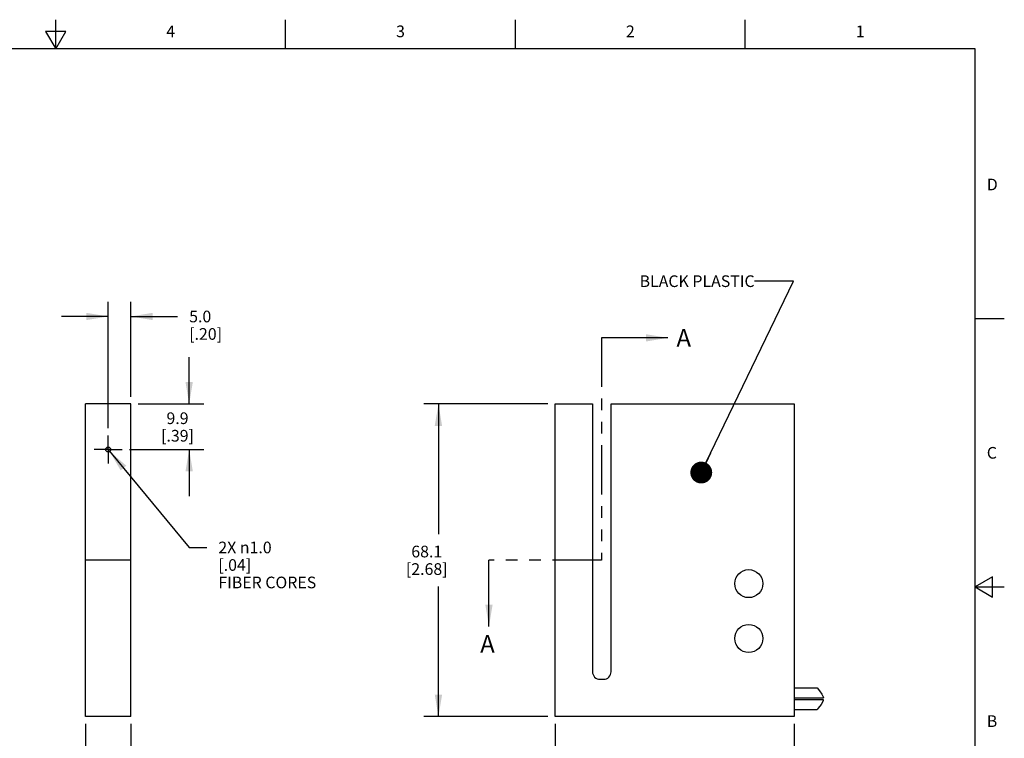
# Model space of a CAD drawing. Units: inches. Extents: x 0.4 to 16.6, y 0.6 to 10.4.
# Drawn here: x 8.2 to 16.6, y 4.2 to 10.4 of the extents above; entities that cross this region are included whole.
import ezdxf

# ---------------------------------------------------------------- set-up
doc = ezdxf.new("R2010")
doc.units = ezdxf.units.IN
doc.header["$LTSCALE"] = 0.935
doc.header["$MEASUREMENT"] = 0
doc.linetypes.add('CENTER', pattern=[0.6, 0.375, -0.075, 0.075, -0.075])
doc.linetypes.add('PHANTOM', pattern=[0.8, 0.45, -0.05, 0.1, -0.05, 0.1, -0.05])
doc.layers.get('0').update_dxf_attribs({"linetype": 'CONTINUOUS'})
for name, color, linetype in [('AXIS', 7, 'CONTINUOUS'), ('DEFAULT_3', 7, 'PHANTOM'), ('NOTES', 7, 'CONTINUOUS'), ('SCHEME_DIMS', 7, 'CONTINUOUS')]:
    doc.layers.add(name, color=color, linetype=linetype)
doc.styles.add('TEXTSTYLE_2', font='txt', dxfattribs={"width": 0.8})
doc.dimstyles.new('DIMSTYLE_1', dxfattribs={"dimtxt": 0.1, "dimasz": 0.1875, "dimexe": 0.125, "dimexo": 0.0625, "dimgap": 0.1, "dimtad": 0, "dimtih": 1, "dimtoh": 1, "dimdec": 1, "dimzin": 4, "dimdsep": 46, "dimtxsty": 'STANDARD', "dimblk": '_FILLED', "dimblk1": '_FILLED', "dimblk2": '_FILLED', "dimcen": 0.09, "dimadec": 0, "dimazin": 0, "dimtp": 0.5, "dimtm": 0.5, "dimtfac": 1, "dimtdec": 1, "dimtofl": 0, "dimtmove": 0, "dimatfit": 3, "dimldrblk": '_FILLED', "dimfxl": 1, "dimtolj": 1, "dimtzin": 4, "dimarcsym": 0})
doc.dimstyles.new('DIMSTYLE_2', dxfattribs={"dimtxt": 0.1, "dimasz": 0.1875, "dimexe": 0.125, "dimexo": 0.0625, "dimgap": 0.09, "dimtad": 0, "dimtih": 1, "dimtoh": 1, "dimdec": 1, "dimzin": 4, "dimdsep": 46, "dimtxsty": 'STANDARD', "dimblk": '_FILLED', "dimblk1": '_FILLED', "dimblk2": '_FILLED', "dimcen": 0.09, "dimadec": 0, "dimazin": 0, "dimtp": 0.1, "dimtm": 0.1, "dimtfac": 1, "dimtdec": 1, "dimtmove": 0, "dimatfit": 2, "dimldrblk": '_FILLED', "dimfxl": 1, "dimtolj": 1, "dimtzin": 4, "dimarcsym": 0})
doc.dimstyles.new('DIMSTYLE_3', dxfattribs={"dimtxt": 0.1, "dimasz": 0.1875, "dimexe": 0.125, "dimexo": 0.0625, "dimgap": 0.1, "dimtad": 0, "dimtih": 1, "dimtoh": 1, "dimdec": 1, "dimzin": 4, "dimdsep": 46, "dimtxsty": 'STANDARD', "dimblk": '_FILLED', "dimblk1": '_FILLED', "dimblk2": '_FILLED', "dimcen": 0.09, "dimadec": 0, "dimazin": 0, "dimtp": 0.1, "dimtm": 0.1, "dimtfac": 1, "dimtdec": 1, "dimtofl": 0, "dimtmove": 0, "dimatfit": 3, "dimldrblk": '_FILLED', "dimfxl": 1, "dimtolj": 1, "dimtzin": 4, "dimarcsym": 0})
doc.dimstyles.get("Standard").update_dxf_attribs({"dimtxt": 0.1, "dimasz": 0.1875, "dimexe": 0.125, "dimexo": 0.0625, "dimgap": 0.09, "dimtad": 0, "dimtih": 1, "dimtoh": 1, "dimzin": 4, "dimdsep": 46, "dimtxsty": 'STANDARD', "dimblk": '_FILLED', "dimblk1": '_FILLED', "dimblk2": '_FILLED', "dimcen": 0.09, "dimadec": 0, "dimazin": 0, "dimtol": 1, "dimtp": 0.01, "dimtm": 0.01, "dimtfac": 1, "dimtofl": 0, "dimtmove": 0, "dimatfit": 3, "dimldrblk": '_FILLED', "dimfxl": 1, "dimtolj": 1, "dimtzin": 4, "dimarcsym": 0})

# ---------------------------------------------------------------- blocks, each defined once
blk = doc.blocks.new('_FILLED')
at = {"color": 0, "linetype": 'BYBLOCK'}
blk.add_solid([(0, 0), (-1, 0.167), (-1, -0.167)], dxfattribs=at)
blk = doc.blocks.new('*D0')
at = {"layer": 'SCHEME_DIMS', "color": 7, "linetype": 'CONTINUOUS'}
for p, q in [((9.6436, 7.0681), (9.6436, 7.4681)), ((9.2061, 7.0681), (9.7686, 7.0681)), ((9.1308, 6.6781), (9.7686, 6.6781)), ((9.6436, 6.6781), (9.6436, 6.2781))]:
    blk.add_line(p, q, dxfattribs=at)
at = {"layer": 'SCHEME_DIMS', "color": 7, "linetype": 'CONTINUOUS', "xscale": 0.1875, "yscale": 0.1875, "zscale": 0.1875}
for p, rotation in [((9.6436, 7.0681), 270), ((9.6436, 6.6781), 90)]:
    blk.add_blockref('_FILLED', p, dxfattribs=dict(at, rotation=rotation))
at = {"layer": 'SCHEME_DIMS', "color": 7, "linetype": 'CONTINUOUS', "insert": (9.5436, 6.9958), "char_height": 0.1, "width": 0.5, "attachment_point": 2, "line_spacing_factor": 0.9}
blk.add_mtext('9.9\\P[.39]', dxfattribs=at)
blk = doc.blocks.new('*D1')
at = {"layer": 'SCHEME_DIMS', "color": 7, "linetype": 'CONTINUOUS'}
for p, q in [((8.9486, 6.8603), (8.9486, 7.9431)), ((9.1436, 7.1306), (9.1436, 7.9431)), ((8.9486, 7.8181), (8.5486, 7.8181)), ((9.1436, 7.8181), (9.5436, 7.8181))]:
    blk.add_line(p, q, dxfattribs=at)
at = {"layer": 'SCHEME_DIMS', "color": 7, "linetype": 'CONTINUOUS', "xscale": 0.1875, "yscale": 0.1875, "zscale": 0.1875}
blk.add_blockref('_FILLED', (8.9486, 7.8181), dxfattribs=at)
at = {"layer": 'SCHEME_DIMS', "color": 7, "linetype": 'CONTINUOUS', "xscale": 0.1875, "yscale": 0.1875, "zscale": 0.1875, "rotation": 180}
blk.add_blockref('_FILLED', (9.1436, 7.8181), dxfattribs=at)
at = {"layer": 'SCHEME_DIMS', "color": 7, "linetype": 'CONTINUOUS', "insert": (9.6436, 7.8681), "char_height": 0.1, "width": 0.5, "attachment_point": 1, "line_spacing_factor": 0.9}
blk.add_mtext('5.0\\P[.20]', dxfattribs=at)
blk = doc.blocks.new('*D2')
at = {"layer": 'SCHEME_DIMS', "color": 7, "linetype": 'CONTINUOUS'}
for p, q in [((8.7536, 4.3256), (8.7536, 3.7631)), ((9.1436, 4.3256), (9.1436, 3.7631)), ((8.7536, 3.8881), (8.3536, 3.8881)), ((9.1436, 3.8881), (9.5436, 3.8881))]:
    blk.add_line(p, q, dxfattribs=at)
at = {"layer": 'SCHEME_DIMS', "color": 7, "linetype": 'CONTINUOUS', "xscale": 0.1875, "yscale": 0.1875, "zscale": 0.1875}
blk.add_blockref('_FILLED', (8.7536, 3.8881), dxfattribs=at)
at = {"layer": 'SCHEME_DIMS', "color": 7, "linetype": 'CONTINUOUS', "xscale": 0.1875, "yscale": 0.1875, "zscale": 0.1875, "rotation": 180}
blk.add_blockref('_FILLED', (9.1436, 3.8881), dxfattribs=at)
at = {"layer": 'SCHEME_DIMS', "color": 7, "linetype": 'CONTINUOUS', "insert": (9.6436, 3.9381), "char_height": 0.1, "width": 0.5, "attachment_point": 1, "line_spacing_factor": 0.9}
blk.add_mtext('9.9\\P[.39]', dxfattribs=at)
blk = doc.blocks.new('*D3')
at = {"layer": 'SCHEME_DIMS', "color": 7, "linetype": 'CONTINUOUS'}
for p, q in [((8.9611, 6.6629), (9.6436, 5.838)), ((9.6436, 5.838), (9.7936, 5.838))]:
    blk.add_line(p, q, dxfattribs=at)
at = {"layer": 'SCHEME_DIMS', "color": 7, "linetype": 'CONTINUOUS', "xscale": 0.1875, "yscale": 0.1875, "zscale": 0.1875, "rotation": 129.6001253544}
blk.add_blockref('_FILLED', (8.9611, 6.6629), dxfattribs=at)
at = {"layer": 'SCHEME_DIMS', "color": 7, "linetype": 'CONTINUOUS', "insert": (9.8936, 5.888), "char_height": 0.1, "width": 1.1, "attachment_point": 1, "line_spacing_factor": 0.9}
blk.add_mtext('2X \\Fgdt;{\\Fgdt;n}\\Ftxt;1.0\\P[.04]\\PFIBER CORES', dxfattribs=at)
blk = doc.blocks.new('*D5')
at = {"layer": 'SCHEME_DIMS', "color": 7, "linetype": 'CONTINUOUS'}
for p, q in [((12.7799, 4.3256), (12.7799, 3.7631)), ((14.8299, 4.3256), (14.8299, 3.7631)), ((12.7799, 3.8881), (13.4049, 3.8881)), ((14.8299, 3.8881), (14.2049, 3.8881))]:
    blk.add_line(p, q, dxfattribs=at)
at = {"layer": 'SCHEME_DIMS', "color": 7, "linetype": 'CONTINUOUS', "xscale": 0.1875, "yscale": 0.1875, "zscale": 0.1875, "rotation": 180}
blk.add_blockref('_FILLED', (12.7799, 3.8881), dxfattribs=at)
at = {"layer": 'SCHEME_DIMS', "color": 7, "linetype": 'CONTINUOUS', "xscale": 0.1875, "yscale": 0.1875, "zscale": 0.1875}
blk.add_blockref('_FILLED', (14.8299, 3.8881), dxfattribs=at)
at = {"layer": 'SCHEME_DIMS', "color": 7, "linetype": 'CONTINUOUS', "insert": (13.7049, 3.9381), "char_height": 0.1, "width": 0.6, "attachment_point": 2, "line_spacing_factor": 0.9}
blk.add_mtext('52.1\\P[2.05]', dxfattribs=at)
blk = doc.blocks.new('*D6')
at = {"layer": 'SCHEME_DIMS', "color": 7, "linetype": 'CONTINUOUS'}
for p, q in [((12.7174, 7.0681), (11.6549, 7.0681)), ((11.7799, 7.0681), (11.7799, 5.9531)), ((11.7799, 4.3881), (11.7799, 5.5031)), ((12.7174, 4.3881), (11.6549, 4.3881))]:
    blk.add_line(p, q, dxfattribs=at)
at = {"layer": 'SCHEME_DIMS', "color": 7, "linetype": 'CONTINUOUS', "xscale": 0.1875, "yscale": 0.1875, "zscale": 0.1875}
for p, rotation in [((11.7799, 7.0681), 90), ((11.7799, 4.3881), 270)]:
    blk.add_blockref('_FILLED', p, dxfattribs=dict(at, rotation=rotation))
at = {"layer": 'SCHEME_DIMS', "color": 7, "linetype": 'CONTINUOUS', "insert": (11.6799, 5.8531), "char_height": 0.1, "width": 0.6, "attachment_point": 2, "line_spacing_factor": 0.9}
blk.add_mtext('68.1\\P[2.68]', dxfattribs=at)

msp = doc.modelspace()

# ---------------------------------------------------------------- hatches: boundary and pattern name
at = {"linetype": 'CONTINUOUS'}
h = msp.add_hatch(dxfattribs=at)
h.set_pattern_fill('A', scale=0.033118, angle=45, style=0, pattern_type=0)
h.set_pattern_definition([(45, (0, 0), (-0.02341769, 0.02341769), [])])
edge = h.paths.add_edge_path()
edge.add_line((9.0036, 5.7281), (8.7536, 5.7281))
edge.add_line((9.0036, 5.7281), (8.7536, 5.7281))
h = msp.add_hatch(dxfattribs=at)
h.set_pattern_fill('default__1', scale=0.048121, angle=245, style=0, pattern_type=0)
h.set_pattern_definition([(245, (0, 0), (0.0436125, -0.02033684), [])])
edge = h.paths.add_edge_path()
edge.add_line((9.1436, 5.7281), (8.7536, 5.7281))
edge.add_line((9.0036, 5.7281), (8.7536, 5.7281))
edge.add_line((9.0036, 5.7281), (8.7536, 5.7281))
edge.add_line((9.1436, 5.7281), (8.7536, 5.7281))

# ---------------------------------------------------------------- linework, layer by layer
at = {"color": 7, "linetype": 'CONTINUOUS'}
for p, q in [((8.5, 10.112), (8.5, 10.362)), ((10.47, 10.112), (10.47, 10.362)), ((12.44, 10.112), (12.44, 10.362)), ((14.41, 10.112), (14.41, 10.362)), ((8.4134, 10.262), (8.5, 10.112)), ((8.5866, 10.262), (8.4134, 10.262)), ((8.5, 10.112), (8.5866, 10.262)), ((16.38, 10.112), (0.62, 10.112)), ((16.38, 0.887), (16.38, 10.112)), ((16.38, 7.7995), (16.63, 7.7995)), ((8.7536, 4.3881), (8.7536, 7.0681)), ((9.1436, 7.0681), (8.7536, 7.0681)), ((9.1436, 4.3881), (9.1436, 7.0681)), ((12.7799, 4.3881), (12.7799, 7.0681)), ((12.7799, 7.0681), (13.0999, 7.0681)), ((13.0999, 7.0681), (13.0999, 4.7731)), ((13.2599, 4.7731), (13.2599, 7.0681)), ((13.2599, 7.0681), (14.8299, 7.0681)), ((14.8299, 7.0681), (14.8299, 4.3881)), ((9.1436, 5.7281), (8.7536, 5.7281)), ((16.53, 5.5861), (16.38, 5.4995)), ((16.53, 5.4129), (16.53, 5.5861)), ((16.38, 5.4995), (16.63, 5.4995)), ((16.38, 5.4995), (16.53, 5.4129)), ((13.1649, 4.7081), (13.1949, 4.7081)), ((14.8299, 4.6361), (15.0273, 4.6361)), ((15.0273, 4.6361), (15.0449, 4.6079)), ((15.0449, 4.6079), (15.0665, 4.5803)), ((15.0665, 4.5803), (15.0802, 4.5524)), ((14.8299, 4.5495), (15.0799, 4.5495)), ((14.8299, 4.5347), (15.0782, 4.5347)), ((15.0597, 4.4915), (15.0358, 4.4606)), ((15.0769, 4.5224), (15.0597, 4.4915)), ((15.0782, 4.5347), (15.0769, 4.5224)), ((15.0802, 4.5524), (15.0799, 4.5495)), ((14.8299, 4.4481), (15.0249, 4.4481)), ((15.0358, 4.4606), (15.0249, 4.4481)), ((9.1436, 4.3881), (8.7536, 4.3881)), ((14.8299, 4.3881), (12.7799, 4.3881))]:
    msp.add_line(p, q, dxfattribs=at)
for centre in [(14.4399, 5.5281), (14.4399, 5.0581)]:
    msp.add_circle(centre, 0.12, dxfattribs=at)
for centre, start, end in [((13.1649, 4.7731), 180, 270), ((13.1949, 4.7731), 270, 360)]:
    msp.add_arc(centre, 0.065, start, end, dxfattribs=at)
at = {"layer": 'AXIS', "color": 7, "linetype": 'CENTER'}
for q in [(8.9486, 6.7978), (8.8289, 6.6781), (8.9486, 6.5584), (9.0683, 6.6781)]:
    msp.add_line((8.9486, 6.6781), q, dxfattribs=at)
at = {"layer": 'AXIS', "color": 7, "linetype": 'CONTINUOUS'}
for radius in [0.021, 0.0197]:
    msp.add_circle((8.9486, 6.6781), radius, dxfattribs=at)
at = {"layer": 'DEFAULT_3', "color": 7, "linetype": 'PHANTOM'}
for p, q in [((13.1786, 7.6348), (13.1786, 5.7281)), ((13.1786, 5.7281), (12.2132, 5.7281))]:
    msp.add_line(p, q, dxfattribs=at)

# ---------------------------------------------------------------- texts
at = {"color": 7, "linetype": 'CONTINUOUS', "char_height": 0.1, "width": 0.08, "line_spacing_factor": 0.9, "style": 'TEXTSTYLE_2'}
for s, insert, attachment_point in [('4', (9.485, 10.312), 2), ('3', (11.455, 10.312), 2), ('2', (13.425, 10.312), 2), ('1', (15.395, 10.312), 2), ('D', (16.48, 8.9995), 1), ('C', (16.48, 6.6995), 1), ('B', (16.48, 4.3995), 1)]:
    msp.add_mtext(s, dxfattribs=dict(at, insert=insert, attachment_point=attachment_point))
at = {"color": 7, "linetype": 'CONTINUOUS', "char_height": 0.15, "width": 0.15, "attachment_point": 1, "line_spacing_factor": 0.9}
for insert in [(13.8203, 7.7098), (12.1382, 5.0864)]:
    msp.add_mtext('A', dxfattribs=dict(at, insert=insert))
at = {"layer": 'NOTES', "color": 7, "linetype": 'CONTINUOUS', "insert": (14.49, 8.1706), "char_height": 0.1, "width": 1.4, "attachment_point": 3, "line_spacing_factor": 0.9}
msp.add_mtext(' BLACK PLASTIC', dxfattribs=at)

# ---------------------------------------------------------------- dimensions: what is measured, and where the dimension line sits
at = {"layer": 'SCHEME_DIMS', "color": 7, "linetype": 'CONTINUOUS'}
for base, p1, p2, angle, dimstyle, picture, middle in [((8.9486, 7.8181), (9.1436, 7.0681), (8.9486, 6.7978), 180, 'DIMSTYLE_1', '*D1', (9.8936, 7.7431)), ((9.6436, 7.0681), (9.0683, 6.6781), (9.1436, 7.0681), 90, 'DIMSTYLE_1', '*D0', (9.6436, 6.8708)), ((11.7799, 7.0681), (12.7799, 4.3881), (12.7799, 7.0681), 90, 'DIMSTYLE_3', '*D6', (11.7799, 5.7281))]:
    dim = msp.add_linear_dim(base=base, p1=p1, p2=p2, angle=angle, dimstyle=dimstyle, dxfattribs=at)
    dim.commit()
    dim.dimension.update_dxf_attribs({"geometry": picture, "text_midpoint": middle, "dimtype": 160})
dim = msp.add_diameter_dim_2p(p1=(8.9611, 6.6629), p2=(8.936, 6.6933), text='2X %%c<>\\PFIBER CORES', dimstyle='DIMSTYLE_2', override={"dimpost": '<>'}, dxfattribs=at)
dim.commit()
dim.dimension.update_dxf_attribs({"geometry": '*D3', "text_midpoint": (10.4436, 5.688), "dimtype": 163})
for base, p1, p2, dimstyle, picture, middle in [((9.1436, 3.8881), (8.7536, 4.3881), (9.1436, 4.3881), 'DIMSTYLE_1', '*D2', (9.8936, 3.8131)), ((14.829869116, 3.8880875427), (12.779869116, 4.3880875427), (14.829869116, 4.3880875427), 'DIMSTYLE_3', '*D5', (13.804869116, 3.8130875427))]:
    dim = msp.add_linear_dim(base=base, p1=p1, p2=p2, dimstyle=dimstyle, dxfattribs=at)
    dim.commit()
    dim.dimension.update_dxf_attribs({"geometry": picture, "text_midpoint": middle, "dimtype": 160})

# ---------------------------------------------------------------- leaders
at = {"color": 7, "linetype": 'CONTINUOUS'}
for points in [[(13.7453, 7.6348), (13.1786, 7.6348)], [(12.2132, 5.1614), (12.2132, 5.7281)]]:
    msp.add_leader(points, dimstyle='STANDARD', override={"dimtad": 0}, dxfattribs=at)
at = {"layer": 'NOTES', "color": 7, "linetype": 'CONTINUOUS'}
msp.add_leader([(14.0326, 6.4803), (14.8228, 8.1206), (14.49, 8.1206)], dimstyle='STANDARD', override={"dimtad": 0, "dimldrblk": 'DOT'}, dxfattribs=at)

doc.saveas('drawing.dxf')
